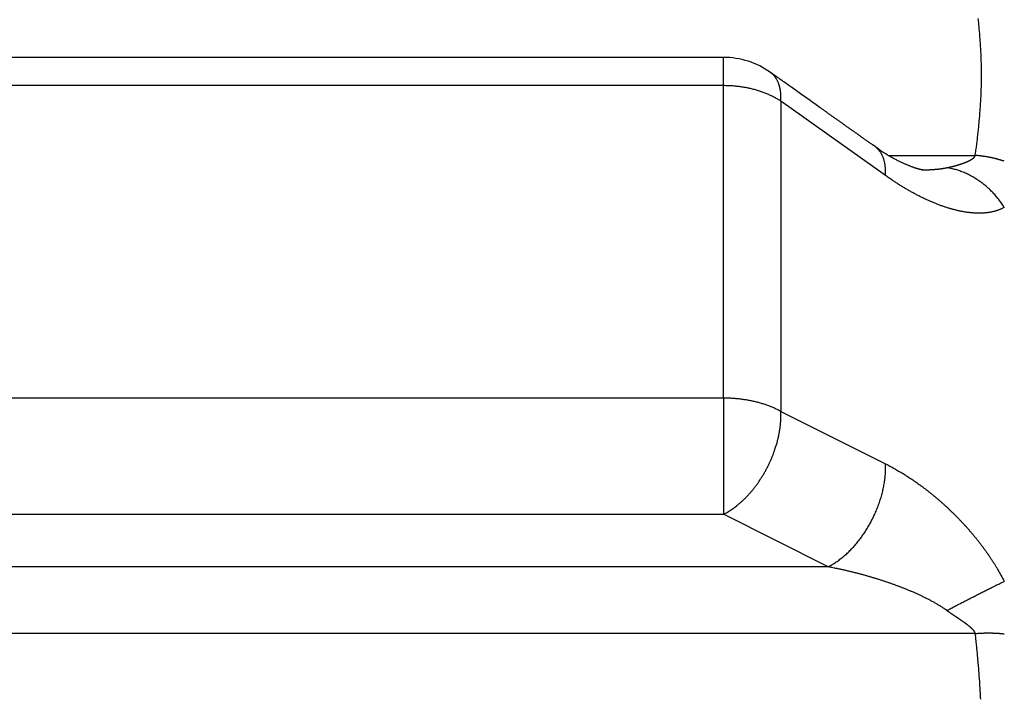
# Model space of a CAD drawing. Units: millimetres. Extents: x 3171 to 3765, y -588 to -168.
# Drawn here: x 3491 to 3497, y -276 to -272 of the extents above; entities that cross this region are included whole.
import ezdxf

# ---------------------------------------------------------------- set-up
doc = ezdxf.new("R2010")
doc.units = ezdxf.units.MM
doc.header["$LTSCALE"] = 46.255
doc.header["$PDMODE"] = 3
doc.header["$PDSIZE"] = 0.3125
doc.layers.get('0').update_dxf_attribs({"linetype": 'CONTINUOUS'})
doc.layers.get('Defpoints').update_dxf_attribs({"linetype": 'CONTINUOUS'})
doc.layers.add('3', color=7, linetype='CONTINUOUS')
doc.styles.get("Standard").update_dxf_attribs({"font": 'txt', "width": 0.8})
doc.dimstyles.new('DSTYLE1', dxfattribs={"dimtxt": 5, "dimasz": 6, "dimexe": 1, "dimexo": 1, "dimgap": 1, "dimtad": 1, "dimdec": 3, "dimrnd": 0.01, "dimzin": 11, "dimdsep": 46, "dimtxsty": 'Standard', "dimcen": 0.09, "dimadec": 0, "dimazin": 0, "dimtp": 1, "dimtm": 1, "dimtfac": 1, "dimtdec": 3, "dimtofl": 0, "dimtmove": 2, "dimatfit": 3, "dimfxl": 1, "dimtolj": 1, "dimtzin": 0, "dimarcsym": 0})

# ---------------------------------------------------------------- blocks, each defined once
blk = doc.blocks.new('_AH13')
at = {"color": 0, "linetype": 'Continuous'}
blk.add_solid([(0, 0), (1, -0.166667), (1, 0.166667), (0, 0)], dxfattribs=at)
blk = doc.blocks.new('*D3')
at = {"layer": '3', "color": 0, "linetype": 'Continuous', "lineweight": -2, "transparency": 16777216}
for p, q in [((3255.6614, -257.2755), (3255.6614, -368.4768)), ((3523.4114, -336.8297), (3523.4114, -368.4768)), ((3517.4114, -367.4768), (3261.6614, -367.4768))]:
    blk.add_line(p, q, dxfattribs=at)
at = {"layer": 'Defpoints', "color": 0, "linetype": 'Continuous', "transparency": 16777216}
for p in [(3255.6614, -256.2755), (3523.4114, -335.8297), (3255.6614, -367.4768)]:
    blk.add_point(p, dxfattribs=at)
at = {"layer": '3', "color": 0, "linetype": 'Continuous', "lineweight": -2, "transparency": 16777216, "xscale": 6, "yscale": 6, "zscale": 6, "rotation": 180}
blk.add_blockref('_AH13', (3255.6614, -367.4768), dxfattribs=at)
at = {"layer": '3', "color": 0, "linetype": 'Continuous', "lineweight": -2, "transparency": 16777216, "xscale": 6, "yscale": 6, "zscale": 6}
blk.add_blockref('_AH13', (3523.4114, -367.4768), dxfattribs=at)
at = {"layer": '3', "color": 0, "linetype": 'Continuous', "transparency": 16777216, "insert": (3389.5364, -361.0468), "char_height": 5, "attachment_point": 5}
blk.add_mtext('\\A1;267.75', dxfattribs=at)

msp = doc.modelspace()

# ---------------------------------------------------------------- linework, layer by layer
at = {"layer": '3', "color": 5, "linetype": 'Continuous'}
for p, q in [((3495.3843, -272.525), (3486.8384, -272.525)), ((3495.3843, -272.6983), (3495.3843, -272.525)), ((3495.3843, -272.6983), (3486.8385, -272.6983)), ((3495.3843, -274.6186), (3495.3843, -272.6983)), ((3496.3811, -273.2507), (3495.7378, -272.794)), ((3495.7378, -272.794), (3495.7378, -274.7009)), ((3496.3982, -273.1276), (3496.933, -273.1276)), ((3495.3843, -274.6186), (3486.8385, -274.6186)), ((3495.3843, -274.6186), (3495.3843, -275.3326)), ((3495.7378, -274.7009), (3496.3811, -275.0227)), ((3486.8385, -275.3326), (3495.3843, -275.3326)), ((3496.0275, -275.6551), (3495.3843, -275.3326)), ((3496.0275, -275.6551), (3486.1952, -275.6551)), ((3496.933, -276.065), (3485.2897, -276.065))]:
    msp.add_line(p, q, dxfattribs=at)
for points in [[(3510.0904, -286.0954, 0), (3510.0904, -286.0683, 0.000002)], [(3510.0903, -283.5771, 0), (3510.0903, -283.5539, 0), (3510.0903, -283.5308, 0)], [(3510.0903, -289.2887, 0), (3510.0903, -289.2655, 0), (3510.0903, -289.2422, 0)], [(3510.0903, -289.5169, 0.000001), (3510.0903, -289.4945, 0.000001), (3510.0903, -289.4719, 0), (3510.0903, -289.4492, 0), (3510.0903, -289.4265, 0), (3510.0903, -289.4037, 0), (3510.0903, -289.3809, 0), (3510.0903, -289.3579, 0), (3510.0903, -289.3349, 0), (3510.0903, -289.3118)], [(3510.0903, -283.6472, 0), (3510.0903, -283.6238, 0), (3510.0903, -283.6004)], [(3510.0903, -284.8405, 0), (3510.0903, -284.8145, 0.000001)], [(3496.9329, -273.1275), (3496.9352, -273.1111, 0.000724), (3496.9373, -273.0946, 0.00071), (3496.9395, -273.0782, 0.000724), (3496.9416, -273.0617, 0.000769), (3496.9436, -273.0452, 0.000802), (3496.9456, -273.0288, 0.000832), (3496.9475, -273.0123, 0.00086), (3496.9494, -272.9958, 0.000894), (3496.9512, -272.9794, 0.000924), (3496.9529, -272.9629, 0.000957), (3496.9546, -272.9464, 0.000986), (3496.9562, -272.9299, 0.001019), (3496.9577, -272.9134, 0.001049), (3496.9592, -272.8969, 0.001082), (3496.9606, -272.8805, 0.001111), (3496.9619, -272.864, 0.001144), (3496.9632, -272.8475, 0.001174), (3496.9643, -272.831, 0.001207), (3496.9654, -272.8145, 0.001237), (3496.9664, -272.798, 0.00127), (3496.9673, -272.7815, 0.001299), (3496.9681, -272.765, 0.001332), (3496.9689, -272.7485, 0.001361), (3496.9695, -272.7319, 0.001394), (3496.9701, -272.7154, 0.001423), (3496.9705, -272.6989, 0.001456), (3496.9709, -272.6824, 0.001485), (3496.9712, -272.6658, 0.001517), (3496.9713, -272.6493, 0.001546), (3496.9714, -272.6328, 0.001579), (3496.9713, -272.6162, 0.001579), (3496.9712, -272.5997, 0.001549), (3496.9709, -272.5832, 0.00152), (3496.9705, -272.5666, 0.001487), (3496.9701, -272.5501, 0.001457), (3496.9695, -272.5336, 0.001425), (3496.9689, -272.5171, 0.001395), (3496.9682, -272.5005, 0.001362), (3496.9673, -272.484, 0.001333), (3496.9664, -272.4675, 0.0013), (3496.9654, -272.451, 0.00127), (3496.9643, -272.4345, 0.001236), (3496.9632, -272.4179, 0.001207), (3496.9619, -272.4014, 0.001176), (3496.9606, -272.3849, 0.001144), (3496.9592, -272.3684, 0.001105), (3496.9577, -272.3519, 0.001084), (3496.9562, -272.3354, 0.001068), (3496.9546, -272.3189, 0.001013), (3496.9529, -272.3024, 0.000926), (3496.9512, -272.2861, 0.000978)], [(3510.0903, -289.6503, 0), (3510.0903, -289.6283, 0.000001)], [(3495.7378, -272.794), (3495.7381, -272.7861, 0.00513), (3495.7383, -272.7784, 0.005223), (3495.7382, -272.7707, 0.00537), (3495.7381, -272.7631, 0.005589), (3495.7377, -272.7557, 0.0058), (3495.7372, -272.7483, 0.006003), (3495.7365, -272.741, 0.006218), (3495.7356, -272.7339, 0.006448), (3495.7346, -272.7268, 0.006686), (3495.7334, -272.72, 0.006929), (3495.732, -272.7132, 0.007182), (3495.7304, -272.7066, 0.007435), (3495.7287, -272.7001, 0.007708), (3495.7268, -272.6938, 0.007989), (3495.7247, -272.6877, 0.008247), (3495.7225, -272.6817, 0.008467), (3495.72, -272.6759, 0.008817), (3495.7174, -272.6703, 0.009267), (3495.7147, -272.6648, 0.009286), (3495.7118, -272.6595, 0.008914), (3495.7087, -272.6545, 0.010058), (3495.7054, -272.6496, 0.012259), (3495.7019, -272.6448, 0.009595), (3495.6985, -272.6404, 0.003469), (3495.6953, -272.6365, 0.013703), (3495.6909, -272.6319, 0.024209), (3495.6837, -272.6256, 0.012125), (3495.6741, -272.6176, 0.006486)], [(3496.3167, -273.0733), (3496.3007, -273.0619, 0.000001), (3496.2846, -273.0504, 0.000001), (3496.2685, -273.039, 0.000001), (3496.2524, -273.0276, 0.000001), (3496.2363, -273.0162, 0.000001), (3496.2202, -273.0048, 0.000001), (3496.2041, -272.9934, 0.000001), (3496.1881, -272.982, 0.000001), (3496.172, -272.9706, 0.000001), (3496.1559, -272.9592, 0.000001), (3496.1398, -272.9478, 0.000001), (3496.1237, -272.9364, 0.000001), (3496.1076, -272.925, 0.000001), (3496.0916, -272.9136, 0.000001), (3496.0755, -272.9022, 0.000001), (3496.0594, -272.8908, 0.000001), (3496.0433, -272.8794, 0.000001), (3496.0273, -272.868, 0.000001), (3496.0112, -272.8566, 0.000001), (3495.9951, -272.8452, 0.000001), (3495.979, -272.8338, 0), (3495.963, -272.8224, 0), (3495.9469, -272.811, 0), (3495.9308, -272.7996, 0), (3495.9148, -272.7882, 0), (3495.8987, -272.7768, 0), (3495.8827, -272.7655, 0), (3495.8666, -272.7541, 0), (3495.8505, -272.7427, 0), (3495.8345, -272.7313, 0), (3495.8186, -272.72, 0), (3495.8024, -272.7085, 0.000001), (3495.7858, -272.6968, 0), (3495.7703, -272.6858, 0), (3495.7563, -272.6758, 0.000001), (3495.7382, -272.663, 0.000001), (3495.7105, -272.6434, 0), (3495.6741, -272.6176, 0)], [(3495.7378, -272.794), (3495.7286, -272.7882, 0.005882), (3495.7192, -272.7825, 0.005693), (3495.7095, -272.7769, 0.005556), (3495.6996, -272.7715, 0.00551), (3495.6894, -272.7662, 0.005432), (3495.6789, -272.7611, 0.00535), (3495.6682, -272.7561, 0.005263), (3495.6573, -272.7513, 0.005195), (3495.6462, -272.7467, 0.005118), (3495.6349, -272.7423, 0.005052), (3495.6234, -272.7381, 0.004979), (3495.6117, -272.734, 0.004914), (3495.5998, -272.7302, 0.004852), (3495.5878, -272.7266, 0.004802), (3495.5756, -272.7231, 0.004731), (3495.5633, -272.7199, 0.004651), (3495.5509, -272.7169, 0.004635), (3495.5383, -272.7142, 0.004672), (3495.5256, -272.7116, 0.0045), (3495.5129, -272.7093, 0.004176), (3495.5003, -272.7072, 0.004543), (3495.4873, -272.7053, 0.005324), (3495.474, -272.7036, 0.004052), (3495.4615, -272.7022, 0.001488), (3495.4502, -272.701, 0.00557), (3495.4357, -272.7, 0.009449), (3495.4134, -272.6991, 0.004655), (3495.3843, -272.6983, 0.002486)], [(3510.0903, -288.6389, 0), (3510.0903, -288.614, -0.000001)], [(3496.3811, -273.2507), (3496.3814, -273.2428, 0.005175), (3496.3816, -273.235, 0.005268), (3496.3816, -273.2273, 0.005415), (3496.3814, -273.2197, 0.005634), (3496.3811, -273.2122, 0.005846), (3496.3805, -273.2048, 0.006049), (3496.3798, -273.1975, 0.006265), (3496.379, -273.1903, 0.006494), (3496.3779, -273.1832, 0.006732), (3496.3767, -273.1763, 0.006975), (3496.3753, -273.1695, 0.007227), (3496.3737, -273.1629, 0.007479), (3496.372, -273.1564, 0.00775), (3496.37, -273.15, 0.008029), (3496.3679, -273.1439, 0.008285), (3496.3657, -273.1379, 0.008502), (3496.3632, -273.132, 0.008848), (3496.3606, -273.1263, 0.009295), (3496.3578, -273.1208, 0.009309), (3496.3548, -273.1155, 0.00893), (3496.3518, -273.1105, 0.01007), (3496.3484, -273.1055, 0.012264), (3496.3449, -273.1007, 0.009592), (3496.3414, -273.0962, 0.003468), (3496.3382, -273.0923, 0.013687), (3496.3338, -273.0878, 0.024151), (3496.3265, -273.0813, 0.012084), (3496.3167, -273.0733, 0.006462)], [(3496.6098, -273.2157), (3496.6084, -273.2158, -0.040284), (3496.6065, -273.2158, -0.023167), (3496.6041, -273.2155, -0.014591), (3496.6013, -273.2151, -0.010394), (3496.598, -273.2144, -0.007812), (3496.5943, -273.2136, -0.006244), (3496.5902, -273.2126, -0.005136), (3496.5857, -273.2114, -0.004434), (3496.5808, -273.21, -0.003882), (3496.5756, -273.2084, -0.003518), (3496.57, -273.2067, -0.00321), (3496.564, -273.2047, -0.003012), (3496.5578, -273.2026, -0.002831), (3496.5512, -273.2002, -0.002724), (3496.5443, -273.1977, -0.002617), (3496.5371, -273.195, -0.002564), (3496.5297, -273.1921, -0.002503), (3496.522, -273.189, -0.002485), (3496.514, -273.1857, -0.002456), (3496.5059, -273.1822, -0.002464), (3496.4975, -273.1786, -0.002457), (3496.4889, -273.1747, -0.002481), (3496.4802, -273.1707, -0.002495), (3496.4712, -273.1665, -0.002544), (3496.4622, -273.162, -0.002561), (3496.4529, -273.1574, -0.002594), (3496.4436, -273.1527, -0.002665), (3496.4341, -273.1477, -0.002805), (3496.4245, -273.1425, -0.002752), (3496.4149, -273.1372, -0.002595), (3496.4052, -273.1317, -0.003003), (3496.3954, -273.1259, -0.003804), (3496.3852, -273.1197, -0.002822), (3496.3757, -273.1139, -0.000689), (3496.367, -273.1084, -0.004388), (3496.3559, -273.1011, -0.008018), (3496.339, -273.0892, -0.003871), (3496.3167, -273.0733, -0.001989)], [(3496.7577, -273.2028), (3496.76, -273.2023, 0.000703), (3496.7624, -273.2018, 0.000696), (3496.7648, -273.2013, 0.000699), (3496.7672, -273.2008, 0.000711), (3496.7696, -273.2003, 0.000719), (3496.7719, -273.1998, 0.000727), (3496.7743, -273.1992, 0.000734), (3496.7767, -273.1987, 0.000743), (3496.7791, -273.1982, 0.00075), (3496.7815, -273.1976, 0.000759), (3496.7839, -273.197, 0.000767), (3496.7863, -273.1965, 0.000776), (3496.7887, -273.1959, 0.000784), (3496.7911, -273.1953, 0.000793), (3496.7935, -273.1947, 0.0008), (3496.7959, -273.1941, 0.00081), (3496.7983, -273.1935, 0.000818), (3496.8007, -273.1929, 0.000827), (3496.8031, -273.1923, 0.000835), (3496.8055, -273.1916, 0.000845), (3496.8079, -273.191, 0.000853), (3496.8103, -273.1903, 0.000863), (3496.8126, -273.1897, 0.000871), (3496.815, -273.189, 0.000881), (3496.8174, -273.1883, 0.000889), (3496.8198, -273.1876, 0.000899), (3496.8222, -273.1869, 0.000908), (3496.8246, -273.1862, 0.000918), (3496.827, -273.1855, 0.000927), (3496.8294, -273.1848, 0.000938), (3496.8318, -273.1841, 0.000947), (3496.8342, -273.1833, 0.000957), (3496.8365, -273.1826, 0.000966), (3496.8389, -273.1818, 0.000977), (3496.8413, -273.181, 0.000986), (3496.8437, -273.1802, 0.000996), (3496.846, -273.1795, 0.001007), (3496.8484, -273.1786, 0.001022), (3496.8508, -273.1778, 0.001026), (3496.8531, -273.177, 0.001023), (3496.8555, -273.1762, 0.001052), (3496.8579, -273.1753, 0.00112), (3496.8602, -273.1745, 0.00119), (3496.8626, -273.1736, 0.001279), (3496.8649, -273.1727, 0.001358), (3496.8672, -273.1719, 0.001444), (3496.8696, -273.171, 0.001522), (3496.8719, -273.17, 0.001611), (3496.8742, -273.1691, 0.001691), (3496.8765, -273.1682, 0.001782), (3496.8788, -273.1672, 0.001864), (3496.881, -273.1662, 0.001956), (3496.8833, -273.1652, 0.002042), (3496.8856, -273.1642, 0.002143), (3496.8878, -273.1632, 0.002223), (3496.89, -273.1622, 0.0023), (3496.8922, -273.1611, 0.002416), (3496.8944, -273.16, 0.002603), (3496.8966, -273.1589, 0.002583), (3496.8988, -273.1578, 0.002323), (3496.9009, -273.1566, 0.0023), (3496.9031, -273.1555, 0.002524), (3496.9052, -273.1543, 0.00294), (3496.9074, -273.1531, 0.003684), (3496.9095, -273.1518, 0.004283), (3496.9116, -273.1505, 0.004888), (3496.9136, -273.1492, 0.005611), (3496.9156, -273.1478, 0.006607), (3496.9175, -273.1464, 0.007071), (3496.9194, -273.1449, 0.007176), (3496.9212, -273.1435, 0.00912), (3496.9229, -273.1419, 0.012764), (3496.9246, -273.1402, 0.010041), (3496.9261, -273.1387, 0.002136), (3496.9275, -273.1372, 0.017137), (3496.9289, -273.1352, 0.034851), (3496.9307, -273.1319, 0.017741), (3496.9329, -273.1275, 0.009221)], [(3497.1114, -273.1632), (3497.1057, -273.1613, 0.002215), (3497.1, -273.1595, 0.002202), (3497.0943, -273.1576, 0.002193), (3497.0885, -273.1559, 0.002192), (3497.0828, -273.1542, 0.002188), (3497.0769, -273.1525, 0.002184), (3497.0711, -273.1509, 0.002179), (3497.0653, -273.1493, 0.002176), (3497.0594, -273.1478, 0.002172), (3497.0535, -273.1463, 0.002169), (3497.0476, -273.1449, 0.002165), (3497.0416, -273.1435, 0.002161), (3497.0357, -273.1422, 0.002159), (3497.0297, -273.1409, 0.002161), (3497.0237, -273.1397, 0.002153), (3497.0177, -273.1385, 0.002137), (3497.0117, -273.1374, 0.002153), (3497.0056, -273.1363, 0.002194), (3496.9996, -273.1353, 0.002131), (3496.9936, -273.1343, 0.001989), (3496.9875, -273.1334, 0.002191), (3496.9814, -273.1325, 0.002606), (3496.9752, -273.1317, 0.001982), (3496.9693, -273.131, 0.000692), (3496.964, -273.1303, 0.002784), (3496.9572, -273.1296, 0.004788), (3496.9467, -273.1287, 0.00235), (3496.9329, -273.1275, 0.001248)], [(3497.1114, -273.4464), (3497.1047, -273.45, -0.007915), (3497.098, -273.4534, -0.007934), (3497.0911, -273.4566, -0.007826), (3497.0841, -273.4597, -0.007595), (3497.077, -273.4625, -0.007401), (3497.0698, -273.4651, -0.007219), (3497.0624, -273.4675, -0.007037), (3497.055, -273.4698, -0.006838), (3497.0474, -273.4718, -0.006651), (3497.0397, -273.4737, -0.006458), (3497.0319, -273.4753, -0.006274), (3497.0241, -273.4768, -0.006085), (3497.0161, -273.4781, -0.005907), (3497.0081, -273.4792, -0.005727), (3496.9999, -273.4802, -0.005557), (3496.9917, -273.481, -0.005383), (3496.9834, -273.4816, -0.005227), (3496.975, -273.482, -0.005076), (3496.9666, -273.4823, -0.004913), (3496.9581, -273.4824, -0.00473), (3496.9495, -273.4824, -0.004579), (3496.9409, -273.4822, -0.00444), (3496.9322, -273.4818, -0.004328), (3496.9234, -273.4813, -0.004233), (3496.9146, -273.4806, -0.004135), (3496.9058, -273.4798, -0.004031), (3496.8969, -273.4788, -0.003932), (3496.8879, -273.4777, -0.003833), (3496.8789, -273.4765, -0.003738), (3496.8698, -273.4751, -0.003641), (3496.8607, -273.4735, -0.003549), (3496.8515, -273.4718, -0.003456), (3496.8423, -273.47, -0.003367), (3496.8331, -273.4681, -0.003279), (3496.8237, -273.4659, -0.003192), (3496.8144, -273.4637, -0.003105), (3496.805, -273.4613, -0.003026), (3496.7955, -273.4588, -0.002952), (3496.786, -273.4562, -0.002864), (3496.7765, -273.4534, -0.002763), (3496.7669, -273.4505, -0.002686), (3496.7573, -273.4475, -0.002624), (3496.7477, -273.4444, -0.002582), (3496.738, -273.4412, -0.00255), (3496.7284, -273.4378, -0.002516), (3496.7187, -273.4343, -0.00248), (3496.709, -273.4307, -0.002444), (3496.6993, -273.427, -0.00241), (3496.6895, -273.4232, -0.002376), (3496.6798, -273.4193, -0.002343), (3496.67, -273.4152, -0.00231), (3496.6602, -273.4111, -0.002277), (3496.6504, -273.4068, -0.002245), (3496.6406, -273.4024, -0.002214), (3496.6308, -273.3979, -0.002183), (3496.621, -273.3933, -0.002152), (3496.6111, -273.3886, -0.002122), (3496.6012, -273.3838, -0.002092), (3496.5913, -273.3788, -0.002063), (3496.5814, -273.3738, -0.002035), (3496.5715, -273.3686, -0.002006), (3496.5616, -273.3634, -0.001978), (3496.5517, -273.358, -0.001952), (3496.5417, -273.3525, -0.001929), (3496.5317, -273.3469, -0.001898), (3496.5218, -273.3412, -0.001861), (3496.5118, -273.3355, -0.001852), (3496.5018, -273.3295, -0.001863), (3496.4918, -273.3235, -0.001786), (3496.4818, -273.3174, -0.001648), (3496.4718, -273.3113, -0.001794), (3496.4617, -273.3049, -0.002104), (3496.4513, -273.2983, -0.001577), (3496.4416, -273.292, -0.000545), (3496.4328, -273.2862, -0.002184), (3496.4215, -273.2786, -0.003665), (3496.404, -273.2666, -0.00176), (3496.3811, -273.2507, -0.000926)], [(3496.6047, -273.2154), (3496.6048, -273.2154, 0.000018), (3496.6049, -273.2154, 0.000018), (3496.605, -273.2154, 0.000018), (3496.6051, -273.2154, 0.000018), (3496.6052, -273.2154, 0.000018), (3496.6053, -273.2154, 0.000018), (3496.6054, -273.2154, 0.000018), (3496.6055, -273.2154, 0.000018), (3496.6056, -273.2154, 0.000018), (3496.6057, -273.2154, 0.000018), (3496.6057, -273.2154, 0.000018), (3496.6058, -273.2155, 0.000018), (3496.6059, -273.2155, 0.000018), (3496.606, -273.2155, 0.000018), (3496.6061, -273.2155, 0.000018), (3496.6062, -273.2155, 0.000018), (3496.6063, -273.2155, 0.000018), (3496.6064, -273.2155, 0.000018), (3496.6065, -273.2155, 0.000018), (3496.6066, -273.2155, 0.000018), (3496.6067, -273.2155, 0.000018), (3496.6068, -273.2155, 0.000018), (3496.6069, -273.2155, 0.000018), (3496.607, -273.2155, 0.000018), (3496.607, -273.2155, 0.000018), (3496.6071, -273.2155, 0.000018), (3496.6072, -273.2155, 0.000018), (3496.6073, -273.2155, 0.000018), (3496.6074, -273.2155, 0.000018), (3496.6075, -273.2155, 0.000017), (3496.6076, -273.2155, 0.000018), (3496.6077, -273.2155, 0.000022), (3496.6078, -273.2155, 0.000017), (3496.6079, -273.2155, 0.000006), (3496.608, -273.2155, 0.000024), (3496.6081, -273.2155, 0.000041), (3496.6082, -273.2155, 0.00002), (3496.6084, -273.2155, 0.000011)], [(3496.6084, -273.2157), (3496.6123, -273.2157, 0.000751), (3496.6162, -273.2156, 0.000742), (3496.6201, -273.2156, 0.000754), (3496.6239, -273.2156, 0.000788), (3496.6278, -273.2155, 0.000814), (3496.6316, -273.2154, 0.000838), (3496.6355, -273.2153, 0.000861), (3496.6393, -273.2152, 0.000889), (3496.6432, -273.2151, 0.000913), (3496.647, -273.215, 0.00094), (3496.6508, -273.2148, 0.000965), (3496.6546, -273.2147, 0.000993), (3496.6584, -273.2145, 0.001018), (3496.6622, -273.2143, 0.001047), (3496.666, -273.2141, 0.001073), (3496.6698, -273.2139, 0.001102), (3496.6736, -273.2136, 0.001128), (3496.6774, -273.2134, 0.001158), (3496.6811, -273.2131, 0.001186), (3496.6849, -273.2128, 0.001216), (3496.6886, -273.2125, 0.001244), (3496.6924, -273.2122, 0.001275), (3496.6961, -273.2118, 0.001304), (3496.6998, -273.2115, 0.001339), (3496.7035, -273.2111, 0.001365), (3496.7072, -273.2107, 0.001388), (3496.7109, -273.2103, 0.001432), (3496.7146, -273.2098, 0.001498), (3496.7182, -273.2094, 0.001483), (3496.7219, -273.2089, 0.001408), (3496.7255, -273.2084, 0.001598), (3496.7291, -273.2078, 0.00197), (3496.7329, -273.2073, 0.001505), (3496.7363, -273.2067, 0.000474), (3496.7395, -273.2062, 0.002221), (3496.7435, -273.2055, 0.003977), (3496.7496, -273.2043, 0.001969), (3496.7577, -273.2028, 0.001042)], [(3497.1114, -273.4464), (3497.1032, -273.4339, 0.006488), (3497.0948, -273.4215, 0.006385), (3497.0859, -273.4094, 0.006363), (3497.0767, -273.3973, 0.006473), (3497.0672, -273.3855, 0.006539), (3497.0573, -273.3739, 0.006588), (3497.0471, -273.3626, 0.006634), (3497.0366, -273.3515, 0.0067), (3497.0258, -273.3407, 0.006755), (3497.0147, -273.3302, 0.006817), (3497.0033, -273.32, 0.006872), (3496.9916, -273.3101, 0.00693), (3496.9797, -273.3006, 0.006993), (3496.9676, -273.2915, 0.007065), (3496.9553, -273.2827, 0.007108), (3496.9427, -273.2744, 0.007126), (3496.93, -273.2664, 0.007242), (3496.9171, -273.2588, 0.007434), (3496.9041, -273.2517, 0.0073), (3496.891, -273.245, 0.006896), (3496.8779, -273.2388, 0.007611), (3496.8645, -273.233, 0.009053), (3496.8507, -273.2275, 0.007044), (3496.8377, -273.2227, 0.002679), (3496.826, -273.2186, 0.009789), (3496.8109, -273.2143, 0.017013), (3496.7878, -273.2089, 0.008601), (3496.7577, -273.2028, 0.004651)], [(3510.0903, -288.0539, 0.000002), (3510.0903, -288.0279, 0.000001), (3510.0903, -288.0019, 0), (3510.0903, -287.9759, -0.000001), (3510.0903, -287.9498, -0.000002), (3510.0903, -287.9237, -0.000003)], [(3495.7378, -274.7008), (3495.7286, -274.6958, 0.005468), (3495.7192, -274.6909, 0.005262), (3495.7095, -274.6861, 0.005107), (3495.6996, -274.6815, 0.005038), (3495.6894, -274.6769, 0.004941), (3495.6789, -274.6726, 0.004844), (3495.6682, -274.6683, 0.004743), (3495.6573, -274.6642, 0.004662), (3495.6462, -274.6602, 0.004574), (3495.6349, -274.6564, 0.004497), (3495.6234, -274.6528, 0.004416), (3495.6117, -274.6493, 0.004345), (3495.5998, -274.646, 0.004276), (3495.5878, -274.6429, 0.004219), (3495.5756, -274.64, 0.004145), (3495.5633, -274.6372, 0.004065), (3495.5509, -274.6346, 0.004042), (3495.5383, -274.6323, 0.004065), (3495.5256, -274.6301, 0.003907), (3495.5129, -274.6281, 0.00362), (3495.5003, -274.6263, 0.003932), (3495.4873, -274.6246, 0.0046), (3495.474, -274.6232, 0.003496), (3495.4615, -274.622, 0.001283), (3495.4502, -274.621, 0.0048), (3495.4357, -274.6201, 0.008131), (3495.4134, -274.6193, 0.004002), (3495.3843, -274.6186, 0.002137)], [(3495.7121, -274.8996), (3495.7141, -274.8923, 0.00246), (3495.716, -274.8851, 0.002502), (3495.7179, -274.8779, 0.002523), (3495.7197, -274.8707, 0.002521), (3495.7214, -274.8636, 0.002529), (3495.723, -274.8565, 0.002538), (3495.7245, -274.8494, 0.00255), (3495.7259, -274.8424, 0.002557), (3495.7273, -274.8354, 0.00257), (3495.7285, -274.8284, 0.002578), (3495.7297, -274.8215, 0.002592), (3495.7308, -274.8147, 0.002599), (3495.7319, -274.8079, 0.002615), (3495.7328, -274.8011, 0.002629), (3495.7337, -274.7944, 0.002639), (3495.7345, -274.7877, 0.002634), (3495.7352, -274.7811, 0.00267), (3495.7358, -274.7746, 0.002731), (3495.7364, -274.7681, 0.002677), (3495.7369, -274.7617, 0.002523), (3495.7373, -274.7553, 0.00278), (3495.7376, -274.749, 0.0033), (3495.7379, -274.7425, 0.002567), (3495.7381, -274.7365, 0.00097), (3495.7382, -274.7312, 0.003567), (3495.7382, -274.7244, 0.006203), (3495.7381, -274.7141, 0.00314), (3495.7378, -274.7008, 0.001705)], [(3495.3842, -275.3326), (3495.3966, -275.3262, 0.008938), (3495.4092, -275.3191, 0.008276), (3495.4219, -275.3114, 0.007914), (3495.4347, -275.303, 0.007922), (3495.4476, -275.294, 0.007785), (3495.4606, -275.2843, 0.007633), (3495.4737, -275.2739, 0.007458), (3495.4867, -275.2629, 0.007355), (3495.4997, -275.2513, 0.00721), (3495.5127, -275.239, 0.007109), (3495.5256, -275.226, 0.006976), (3495.5384, -275.2125, 0.006885), (3495.551, -275.1983, 0.006779), (3495.5634, -275.1836, 0.006715), (3495.5756, -275.1683, 0.006607), (3495.5876, -275.1526, 0.006508), (3495.5993, -275.1363, 0.006489), (3495.6106, -275.1195, 0.006561), (3495.6216, -275.1024, 0.006334), (3495.6322, -275.0849, 0.005908), (3495.6423, -275.0672, 0.006447), (3495.6522, -275.049, 0.007593), (3495.6616, -275.03, 0.005833), (3495.6703, -275.0121, 0.002198), (3495.6778, -274.9957, 0.008057), (3495.6863, -274.9746, 0.013899), (3495.6979, -274.9421, 0.007003), (3495.7121, -274.8996, 0.003773)], [(3496.0275, -275.6552), (3496.0388, -275.6494, 0.007784), (3496.05, -275.6431, 0.007438), (3496.0613, -275.6364, 0.007176), (3496.0727, -275.6291, 0.007066), (3496.084, -275.6215, 0.006906), (3496.0954, -275.6133, 0.00674), (3496.1067, -275.6048, 0.006571), (3496.1179, -275.5958, 0.006434), (3496.1291, -275.5863, 0.006287), (3496.1402, -275.5765, 0.006157), (3496.1511, -275.5663, 0.006023), (3496.162, -275.5557, 0.005905), (3496.1727, -275.5447, 0.005787), (3496.1833, -275.5334, 0.00568), (3496.1936, -275.5217, 0.005576), (3496.2038, -275.5098, 0.005479), (3496.2138, -275.4975, 0.00539), (3496.2235, -275.485, 0.005304), (3496.2331, -275.4722, 0.005226), (3496.2423, -275.4593, 0.005147), (3496.2513, -275.4461, 0.005085), (3496.26, -275.4328, 0.005024), (3496.2685, -275.4193, 0.00496), (3496.2766, -275.4056, 0.004879), (3496.2845, -275.3919, 0.004881), (3496.2921, -275.378, 0.004869), (3496.2994, -275.3639, 0.004838), (3496.3066, -275.3495, 0.00489), (3496.3134, -275.335, 0.004924), (3496.3201, -275.3202, 0.004956), (3496.3264, -275.3053, 0.004985), (3496.3324, -275.2902, 0.00503), (3496.3381, -275.2751, 0.005077), (3496.3435, -275.2598, 0.005138), (3496.3486, -275.2445, 0.00518), (3496.3534, -275.2291, 0.005212), (3496.3577, -275.2137, 0.005319), (3496.3618, -275.1983, 0.005491), (3496.3654, -275.1829, 0.005424), (3496.3687, -275.1676, 0.005157), (3496.3717, -275.1525, 0.005742), (3496.3742, -275.1373, 0.006909), (3496.3764, -275.1219, 0.00543), (3496.3782, -275.1074, 0.00206), (3496.3796, -275.0945, 0.007671), (3496.3806, -275.0783, 0.013681), (3496.3811, -275.054, 0.007079), (3496.3811, -275.0227, 0.003868)], [(3496.3811, -275.0227), (3496.3946, -275.0295, -0.002767), (3496.408, -275.0366, -0.002734), (3496.4215, -275.0438, -0.002702), (3496.4349, -275.0512, -0.002677), (3496.4484, -275.0587, -0.002651), (3496.4618, -275.0665, -0.002626), (3496.4753, -275.0745, -0.002601), (3496.4887, -275.0826, -0.002579), (3496.5021, -275.0909, -0.002557), (3496.5155, -275.0994, -0.002537), (3496.5289, -275.1081, -0.002516), (3496.5423, -275.117, -0.002498), (3496.5556, -275.126, -0.002479), (3496.569, -275.1353, -0.002463), (3496.5823, -275.1447, -0.002445), (3496.5955, -275.1542, -0.002431), (3496.6088, -275.164, -0.002416), (3496.622, -275.1739, -0.002403), (3496.6352, -275.184, -0.002389), (3496.6483, -275.1943, -0.002378), (3496.6614, -275.2048, -0.002365), (3496.6745, -275.2154, -0.002356), (3496.6875, -275.2262, -0.002345), (3496.7005, -275.2371, -0.002337), (3496.7134, -275.2483, -0.002327), (3496.7262, -275.2596, -0.00232), (3496.7391, -275.271, -0.002312), (3496.7518, -275.2826, -0.002308), (3496.7645, -275.2944, -0.002299), (3496.7772, -275.3064, -0.002287), (3496.7897, -275.3185, -0.002286), (3496.8023, -275.3308, -0.002302), (3496.8148, -275.3433, -0.002317), (3496.8272, -275.356, -0.002347), (3496.8396, -275.3688, -0.00237), (3496.8519, -275.3819, -0.002399), (3496.8642, -275.3951, -0.002423), (3496.8763, -275.4084, -0.002455), (3496.8884, -275.422, -0.002482), (3496.9004, -275.4357, -0.002517), (3496.9122, -275.4496, -0.002545), (3496.924, -275.4637, -0.00258), (3496.9357, -275.4779, -0.002614), (3496.9472, -275.4923, -0.002658), (3496.9587, -275.5069, -0.002684), (3496.97, -275.5216, -0.002707), (3496.9811, -275.5365, -0.002769), (3496.9922, -275.5515, -0.002876), (3497.003, -275.5668, -0.002824), (3497.0138, -275.5821, -0.002661), (3497.0243, -275.5975, -0.003004), (3497.0347, -275.6133, -0.003682), (3497.0453, -275.6297, -0.002786), (3497.055, -275.6451, -0.000858), (3497.0638, -275.6592, -0.004097), (3497.0746, -275.6776, -0.007264), (3497.0907, -275.7063, -0.003549), (3497.1114, -275.7442, -0.001861)], [(3496.7577, -275.9237), (3496.7495, -275.9179, 0.003224), (3496.7413, -275.9122, 0.003281), (3496.733, -275.9067, 0.003241), (3496.7246, -275.9012, 0.003088), (3496.7161, -275.8958, 0.002976), (3496.7076, -275.8906, 0.002875), (3496.6991, -275.8854, 0.002778), (3496.6905, -275.8804, 0.002662), (3496.6818, -275.8754, 0.00256), (3496.6731, -275.8706, 0.002446), (3496.6644, -275.8658, 0.002345), (3496.6556, -275.8611, 0.00223), (3496.6468, -275.8564, 0.002127), (3496.6379, -275.8519, 0.002011), (3496.629, -275.8474, 0.00191), (3496.6201, -275.843, 0.001799), (3496.6112, -275.8386, 0.001692), (3496.6022, -275.8343, 0.001561), (3496.5932, -275.8301, 0.00148), (3496.5842, -275.8259, 0.001429), (3496.5751, -275.8218, 0.001422), (3496.5661, -275.8177, 0.001457), (3496.557, -275.8137, 0.001455), (3496.5479, -275.8098, 0.001413), (3496.5389, -275.8059, 0.001384), (3496.5297, -275.802, 0.001361), (3496.5206, -275.7982, 0.001339), (3496.5115, -275.7945, 0.001311), (3496.5023, -275.7908, 0.001287), (3496.4932, -275.7872, 0.00126), (3496.484, -275.7836, 0.001236), (3496.4748, -275.78, 0.001209), (3496.4657, -275.7765, 0.001185), (3496.4565, -275.7731, 0.001157), (3496.4473, -275.7697, 0.001133), (3496.438, -275.7663, 0.001105), (3496.4288, -275.763, 0.001081), (3496.4196, -275.7597, 0.001053), (3496.4104, -275.7565, 0.001028), (3496.4011, -275.7533, 0.000997), (3496.3919, -275.7501, 0.00098), (3496.3826, -275.747, 0.000973), (3496.3733, -275.7439, 0.000968), (3496.3641, -275.7408, 0.000965), (3496.3548, -275.7378, 0.000962), (3496.3455, -275.7349, 0.000957), (3496.3362, -275.7319, 0.000954), (3496.3269, -275.729, 0.00095), (3496.3176, -275.7262, 0.000946), (3496.3083, -275.7234, 0.000942), (3496.299, -275.7206, 0.000939), (3496.2897, -275.7178, 0.000935), (3496.2804, -275.7151, 0.000932), (3496.271, -275.7124, 0.000928), (3496.2617, -275.7098, 0.000924), (3496.2524, -275.7072, 0.000921), (3496.243, -275.7046, 0.000917), (3496.2337, -275.7021, 0.000913), (3496.2243, -275.6996, 0.00091), (3496.215, -275.6971, 0.000906), (3496.2056, -275.6947, 0.000903), (3496.1963, -275.6923, 0.000899), (3496.1869, -275.69, 0.000896), (3496.1775, -275.6876, 0.000894), (3496.1682, -275.6854, 0.000889), (3496.1588, -275.6831, 0.00088), (3496.1494, -275.6809, 0.000884), (3496.1401, -275.6787, 0.000898), (3496.1307, -275.6766, 0.00087), (3496.1213, -275.6745, 0.00081), (3496.112, -275.6724, 0.000889), (3496.1026, -275.6703, 0.001052), (3496.0929, -275.6683, 0.0008), (3496.0838, -275.6664, 0.000282), (3496.0756, -275.6646, 0.001115), (3496.065, -275.6625, 0.001906), (3496.0488, -275.6593, 0.000933), (3496.0275, -275.6552, 0.000496)], [(3496.7577, -275.9237), (3496.7709, -275.9168, -0.000196), (3496.7842, -275.9099, -0.000193), (3496.7976, -275.9029, -0.000193), (3496.811, -275.8959, -0.000197), (3496.8244, -275.889, -0.0002), (3496.8378, -275.882, -0.000203), (3496.8512, -275.8751, -0.000206), (3496.8645, -275.8682, -0.00021), (3496.8778, -275.8614, -0.000214), (3496.891, -275.8546, -0.000219), (3496.9042, -275.8478, -0.000224), (3496.9172, -275.8412, -0.000229), (3496.93, -275.8346, -0.000236), (3496.9427, -275.8281, -0.000243), (3496.9553, -275.8217, -0.00025), (3496.9676, -275.8155, -0.000256), (3496.9797, -275.8094, -0.000268), (3496.9916, -275.8034, -0.000283), (3497.0033, -275.7975, -0.000287), (3497.0147, -275.7918, -0.000279), (3497.0257, -275.7863, -0.000319), (3497.0366, -275.7808, -0.000396), (3497.0474, -275.7755, -0.000324), (3497.0573, -275.7706, -0.000127), (3497.0662, -275.7662, -0.000475), (3497.0767, -275.761, -0.000911), (3497.092, -275.7536, -0.000508), (3497.1114, -275.7442, -0.000289)], [(3496.9329, -276.0649), (3496.9321, -276.0625, 0.013536), (3496.9312, -276.0601, 0.01386), (3496.9301, -276.0577, 0.013439), (3496.9289, -276.0554, 0.012252), (3496.9276, -276.0531, 0.011325), (3496.9262, -276.0509, 0.010482), (3496.9247, -276.0487, 0.009683), (3496.923, -276.0465, 0.0088), (3496.9213, -276.0444, 0.008032), (3496.9195, -276.0423, 0.007238), (3496.9177, -276.0403, 0.006548), (3496.9157, -276.0383, 0.005824), (3496.9137, -276.0363, 0.005197), (3496.9117, -276.0343, 0.004531), (3496.9096, -276.0324, 0.003972), (3496.9075, -276.0305, 0.003385), (3496.9054, -276.0286, 0.002828), (3496.9032, -276.0267, 0.002161), (3496.9011, -276.0249, 0.001778), (3496.8989, -276.0231, 0.001568), (3496.8967, -276.0213, 0.001588), (3496.8945, -276.0195, 0.001837), (3496.8923, -276.0177, 0.001863), (3496.8901, -276.016, 0.001684), (3496.8878, -276.0142, 0.001574), (3496.8856, -276.0125, 0.001501), (3496.8833, -276.0108, 0.001425), (3496.8811, -276.0091, 0.001326), (3496.8788, -276.0074, 0.001242), (3496.8765, -276.0057, 0.00115), (3496.8742, -276.004, 0.001068), (3496.8719, -276.0023, 0.000975), (3496.8696, -276.0006, 0.000893), (3496.8672, -275.999, 0.000801), (3496.8649, -275.9973, 0.00072), (3496.8626, -275.9957, 0.00063), (3496.8602, -275.994, 0.000547), (3496.8579, -275.9924, 0.000448), (3496.8555, -275.9908, 0.000377), (3496.8532, -275.9891, 0.000316), (3496.8508, -275.9875, 0.000292), (3496.8484, -275.9859, 0.000298), (3496.8461, -275.9842, 0.000288), (3496.8437, -275.9826, 0.000259), (3496.8413, -275.981, 0.000238), (3496.839, -275.9794, 0.000218), (3496.8366, -275.9778, 0.0002), (3496.8342, -275.9761, 0.000178), (3496.8318, -275.9745, 0.000159), (3496.8294, -275.9729, 0.000138), (3496.827, -275.9713, 0.000119), (3496.8247, -275.9696, 0.000098), (3496.8223, -275.968, 0.000079), (3496.8199, -275.9664, 0.000058), (3496.8175, -275.9648, 0.000039), (3496.8151, -275.9632, 0.000018), (3496.8127, -275.9615, -0.000001), (3496.8103, -275.9599, -0.000022), (3496.8079, -275.9583, -0.000041), (3496.8055, -275.9567, -0.000062), (3496.8031, -275.9551, -0.00008), (3496.8007, -275.9534, -0.000101), (3496.7983, -275.9518, -0.00012), (3496.7959, -275.9502, -0.000141), (3496.7935, -275.9485, -0.000159), (3496.7911, -275.9469, -0.000178), (3496.7887, -275.9453, -0.000199), (3496.7863, -275.9436, -0.000227), (3496.7839, -275.942, -0.000236), (3496.7815, -275.9404, -0.000233), (3496.7792, -275.9387, -0.000285), (3496.7768, -275.9371, -0.000381), (3496.7743, -275.9354, -0.000291), (3496.772, -275.9337, -0.000066), (3496.7699, -275.9323, -0.000474), (3496.7672, -275.9304, -0.000901), (3496.7631, -275.9275, -0.000446), (3496.7577, -275.9237, -0.000232)], [(3496.9664, -276.469, 0.001062), (3496.9654, -276.4487, 0.001038), (3496.9643, -276.4285, 0.001011), (3496.9632, -276.4083, 0.000987), (3496.9619, -276.3881, 0.000962), (3496.9606, -276.3678, 0.000936), (3496.9592, -276.3476, 0.000905), (3496.9577, -276.3274, 0.000887), (3496.9562, -276.3072, 0.000874), (3496.9546, -276.287, 0.00083), (3496.9529, -276.2668, 0.000758), (3496.9512, -276.2468, 0.000801), (3496.9494, -276.2264, 0.000902), (3496.9474, -276.2056, 0.000683), (3496.9456, -276.186, 0.000277), (3496.9439, -276.1683, 0.000882), (3496.9416, -276.1456, 0.001408), (3496.9379, -276.1107, 0.000681), (3496.9329, -276.0649, 0.000367)], [(3496.9329, -276.0649), (3496.939, -276.0645, -0.001516), (3496.945, -276.064, -0.001513), (3496.9511, -276.0636, -0.001514), (3496.9572, -276.0632, -0.00152), (3496.9632, -276.0629, -0.001525), (3496.9693, -276.0626, -0.001529), (3496.9754, -276.0623, -0.001534), (3496.9814, -276.0621, -0.001539), (3496.9875, -276.0619, -0.001544), (3496.9936, -276.0618, -0.00155), (3496.9996, -276.0616, -0.001555), (3497.0056, -276.0616, -0.001561), (3497.0117, -276.0615, -0.001568), (3497.0177, -276.0615, -0.001577), (3497.0237, -276.0616, -0.00158), (3497.0297, -276.0617, -0.001578), (3497.0356, -276.0618, -0.001599), (3497.0416, -276.0619, -0.001638), (3497.0476, -276.0621, -0.001601), (3497.0535, -276.0623, -0.001503), (3497.0593, -276.0626, -0.001665), (3497.0653, -276.0629, -0.001994), (3497.0713, -276.0633, -0.001528), (3497.0769, -276.0636, -0.000535), (3497.082, -276.064, -0.002161), (3497.0885, -276.0645, -0.003763), (3497.0984, -276.0654, -0.001867), (3497.1114, -276.0667, -0.000997)]]:
    msp.add_lwpolyline(points, format="xyb", dxfattribs=at)
msp.add_arc((3495.3843, -273.025), 0.5, 54.56935, 90, dxfattribs=at)

# ---------------------------------------------------------------- dimensions: what is measured, and where the dimension line sits
at = {"layer": '3', "color": 1, "linetype": 'Continuous'}
dim = msp.add_linear_dim(base=(3255.6614, -367.4768), p1=(3523.4114, -335.8297), p2=(3255.6614, -256.2755), dimstyle='DSTYLE1', override={"dimblk": '_AH13', "dimsah": 0}, dxfattribs=at)
dim.commit()
dim.dimension.update_dxf_attribs({"geometry": '*D3', "text_midpoint": (3389.5364, -361.0468), "dimtype": 128})

doc.saveas('drawing.dxf')
